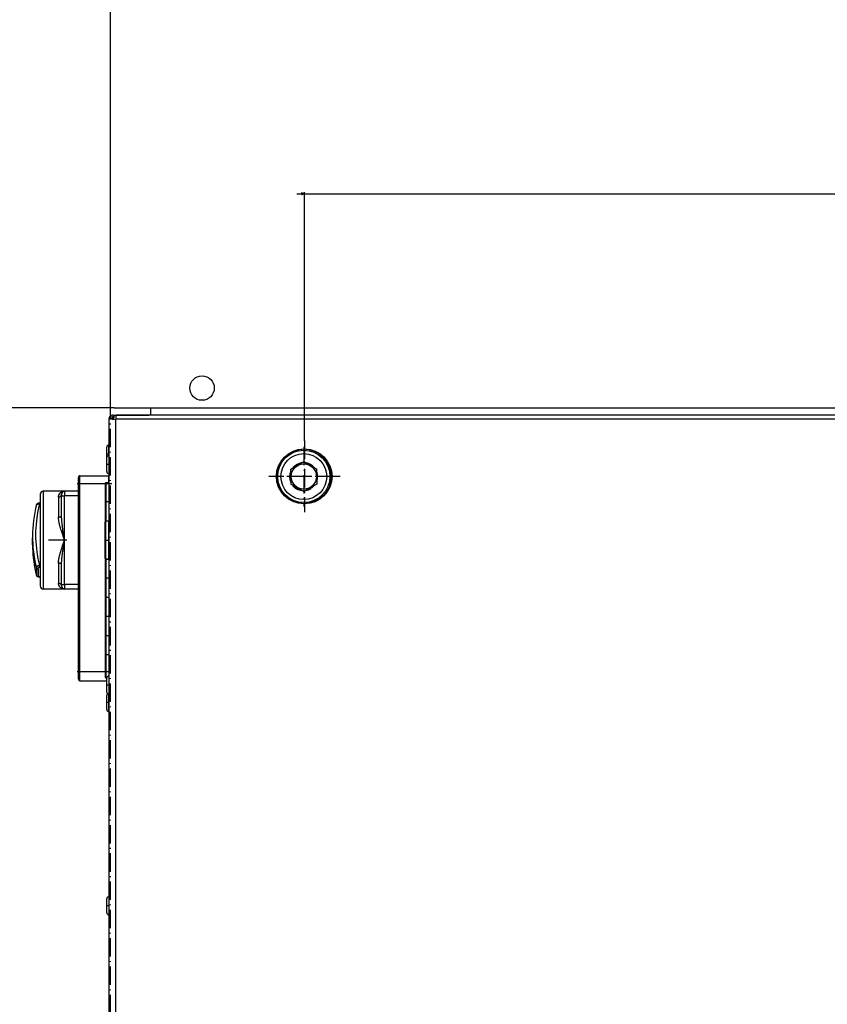
# Model space of a CAD drawing. Extents: x -1200 to 2490, y -3058 to -107.
# Drawn here: x 926 to 1455, y -1779 to -1135 of the extents above; entities that cross this region are included whole.
import ezdxf

# ---------------------------------------------------------------- set-up
doc = ezdxf.new("R2010")
doc.units = 0
doc.header["$MEASUREMENT"] = 0
doc.linetypes.add('DASHDOT', pattern=[18.5, 12, -3, 0.5, -3])
doc.layers.get('0').update_dxf_attribs({"linetype": 'CONTINUOUS'})

msp = doc.modelspace()

# ---------------------------------------------------------------- linework, layer by layer
at = {"color": 7}
for p, q in [((985.546936, -1396.235718), (985.546936, -903.666748)), ((1107.546875, -1248.666626), (1110.61499, -1248.666626)), ((1112.546875, -1248.666626), (1110.61499, -1248.149048)), ((1110.61499, -1248.149048), (1110.61499, -1249.184204)), ((1110.61499, -1249.184204), (1112.546875, -1248.666626)), ((1112.546875, -1410.14209), (1112.546875, -1247.666626)), ((1112.546875, -1248.666626), (1958.546875, -1248.666626)), ((987.967041, -1388.735718), (809.482239, -1388.735718)), ((987.967041, -1388.735718), (809.52179, -1388.735718)), ((987.967041, -1388.735718), (2082.967041, -1388.735718)), ((1012.036926, -1391.947021), (1012.036926, -1388.735718)), ((984.536926, -1395.946045), (984.536926, -1966.039673)), ((986.546936, -1395.946045), (984.536926, -1395.946045)), ((986.546936, -1394.485718), (987.546936, -1394.485718)), ((986.546936, -1395.985718), (986.546936, -1394.485718)), ((986.546936, -1396.235718), (986.546936, -1395.985718)), ((986.546936, -1395.985718), (988.296936, -1395.985718)), ((987.036926, -1393.447021), (1010.536926, -1393.447021)), ((987.546936, -1393.485718), (989.046936, -1393.485718)), ((987.546936, -1393.485718), (987.546936, -1394.485718)), ((987.546936, -1395.985718), (987.546936, -1394.485718)), ((987.546936, -1394.485718), (988.296936, -1394.485718)), ((989.046936, -1393.485718), (989.046936, -1395.985718)), ((2083.046875, -1393.485718), (989.046936, -1393.485718)), ((989.046936, -2320.98584), (989.046936, -1395.985718)), ((2083.046875, -1395.985718), (989.046936, -1395.985718)), ((983.128906, -1421.087402), (983.128906, -1414.280762)), ((984.528931, -1419.736084), (984.528931, -1412.880737)), ((983.128906, -1421.135132), (983.128906, -1421.087402)), ((983.136963, -1427.942383), (983.136963, -1421.135742)), ((983.136963, -1430.335693), (983.136963, -1427.942383)), ((1103.546875, -1428.678223), (1112.046875, -1423.770752)), ((1103.546875, -1433.786377), (1103.546875, -1428.678223)), ((1107.154419, -1425.972168), (1106.968994, -1426.09021)), ((1112.046875, -1423.770752), (1120.546875, -1428.678223)), ((1120.546875, -1433.385132), (1120.546875, -1428.678223)), ((964.528931, -1438.130737), (964.528931, -1434.130737)), ((965.528931, -1433.130737), (984.528931, -1433.130737)), ((965.528931, -1438.130737), (965.528931, -1433.130737)), ((984.528931, -1438.130737), (984.528931, -1433.130737)), ((1103.546875, -1433.786377), (1103.546875, -1438.493164)), ((1120.546875, -1433.385132), (1120.546875, -1438.493164)), ((965.528931, -1438.130737), (964.528931, -1438.130737)), ((964.528931, -1561.130737), (964.528931, -1438.130737)), ((965.528931, -1438.130737), (982.028931, -1438.130737)), ((965.528931, -1561.130737), (965.528931, -1438.130737)), ((982.028931, -1438.130737), (982.028931, -1460.661743)), ((982.528931, -1437.630737), (982.528931, -1461.100586)), ((984.528931, -1437.630737), (982.528931, -1437.630737)), ((984.528931, -1437.630737), (984.528931, -1461.100586)), ((1112.046875, -1443.400635), (1103.546875, -1438.493164)), ((1120.546875, -1438.493164), (1112.046875, -1443.400635)), ((1116.296875, -1440.947021), (1116.571899, -1441.42334)), ((1116.69873, -1441.350098), (1116.423706, -1440.873779)), ((1116.571899, -1441.42334), (1116.69873, -1441.350098)), ((1116.71936, -1440.703125), (1117.01355, -1441.151001)), ((939.528931, -1445.130737), (939.528931, -1505.130737)), ((941.528931, -1443.130737), (941.528931, -1507.130737)), ((955.528931, -1443.130737), (941.528931, -1443.130737)), ((951.528931, -1446.895508), (951.528931, -1460.071899)), ((953.528931, -1445.130737), (953.528931, -1446.130737)), ((953.528931, -1446.130737), (955.528931, -1446.130737)), ((953.528931, -1459.130737), (953.528931, -1446.130737)), ((964.528931, -1443.130737), (955.528931, -1443.130737)), ((955.528931, -1443.130737), (955.528931, -1446.130737)), ((964.528931, -1446.130737), (955.528931, -1446.130737)), ((955.528931, -1475.130737), (955.528931, -1446.130737)), ((939.058533, -1451.506104), (939.058533, -1451.006104)), ((939.528931, -1451.006104), (939.058533, -1451.006104)), ((939.528931, -1451.506104), (939.058533, -1451.506104)), ((982.028931, -1460.661743), (982.028931, -1462.130737)), ((982.528931, -1461.100586), (982.528931, -1462.630737)), ((984.528931, -1461.100586), (984.528931, -1462.630737)), ((982.028931, -1464.599731), (982.028931, -1463.130737)), ((982.028931, -1487.130737), (982.028931, -1464.599731)), ((982.528931, -1464.160889), (982.528931, -1462.630737)), ((982.528931, -1462.630737), (984.528931, -1462.630737)), ((982.528931, -1487.630737), (982.528931, -1464.160889)), ((984.528931, -1464.160889), (984.528931, -1462.630737)), ((984.528931, -1487.630737), (984.528931, -1464.160889)), ((934.528931, -1472.630737), (934.528931, -1473.630737)), ((934.528931, -1476.630737), (934.528931, -1477.630737)), ((955.528931, -1504.130737), (955.528931, -1475.130737)), ((939.058533, -1491.755371), (939.528931, -1491.755371)), ((939.058533, -1491.755371), (939.058533, -1492.968872)), ((939.058533, -1492.968872), (939.528931, -1492.968872)), ((951.528931, -1490.189575), (951.528931, -1503.365967)), ((953.528931, -1504.130737), (953.528931, -1491.130737)), ((982.028931, -1488.130737), (982.028931, -1510.661743)), ((982.528931, -1487.630737), (984.528931, -1487.630737)), ((982.528931, -1487.630737), (982.528931, -1511.100586)), ((984.528931, -1487.630737), (982.528931, -1487.630737)), ((984.528931, -1487.630737), (984.528931, -1511.100586)), ((939.528931, -1499.218872), (939.058533, -1499.218872)), ((939.058533, -1499.255371), (939.058533, -1499.218872)), ((939.528931, -1499.255371), (939.058533, -1499.255371)), ((953.528931, -1504.130737), (955.528931, -1504.130737)), ((953.528931, -1504.130737), (953.528931, -1505.130737)), ((955.528931, -1504.130737), (955.528931, -1507.130737)), ((964.528931, -1504.130737), (955.528931, -1504.130737)), ((955.528931, -1507.130737), (941.528931, -1507.130737)), ((964.528931, -1507.130737), (955.528931, -1507.130737)), ((982.028931, -1510.661743), (982.028931, -1512.130737)), ((982.528931, -1511.100586), (982.528931, -1512.630737)), ((982.528931, -1512.630737), (982.528931, -1536.100586)), ((984.528931, -1512.630737), (982.528931, -1512.630737)), ((984.528931, -1511.100586), (984.528931, -1512.630737)), ((984.528931, -1512.630737), (984.528931, -1536.100586)), ((982.028931, -1513.130737), (982.028931, -1535.661743)), ((982.028931, -1535.661743), (982.028931, -1537.130737)), ((982.028931, -1537.131104), (982.028931, -1562.855713)), ((982.528931, -1536.100586), (982.528931, -1537.630737)), ((984.528931, -1537.630737), (982.528931, -1537.630737)), ((982.528931, -1537.631104), (982.528931, -1563.294434)), ((984.528931, -1536.100586), (984.528931, -1537.630737)), ((984.528931, -1536.837891), (984.528931, -1563.294434)), ((965.528931, -1561.130737), (964.528931, -1561.130737)), ((964.528931, -1566.130737), (964.528931, -1561.130737)), ((965.528931, -1561.130737), (982.028931, -1561.130737)), ((965.528931, -1567.130737), (965.528931, -1561.130737)), ((982.028931, -1562.855713), (982.028931, -1564.630737)), ((982.528931, -1563.294434), (982.528931, -1565.130737)), ((984.528931, -1563.294434), (984.528931, -1563.985718)), ((965.528931, -1567.130737), (983.136353, -1567.130737)), ((983.160217, -1565.130737), (982.528931, -1565.130737)), ((983.136963, -1572.192383), (983.136963, -1565.385742)), ((983.128906, -1583.587402), (983.128906, -1576.780762)), ((983.136963, -1574.585693), (983.136963, -1572.192383)), ((984.528931, -1575.985718), (984.536926, -1575.985718)), ((984.528931, -1584.259033), (984.528931, -1575.985718)), ((983.128906, -1585.980713), (983.128906, -1583.587402)), ((984.528931, -1587.380737), (984.528931, -1584.259033)), ((983.136963, -1716.442383), (983.136963, -1709.635742)), ((983.136963, -1718.835693), (983.136963, -1716.442383))]:
    msp.add_line(p, q, dxfattribs=at)
at = {"color": 7, "linetype": 'DASHDOT'}
for p, q in [((985.541931, -2413.446045), (985.541931, -1303.446045)), ((1112.046875, -1414.085693), (1112.046875, -1453.085693)), ((1112.546875, -1410.14209), (1112.546875, -1456.829712)), ((984.669006, -1418.880737), (982.988403, -1418.880737)), ((984.677002, -1425.735718), (982.996399, -1425.735718)), ((984.570679, -1425.755737), (984.166382, -1425.755737)), ((1135.890625, -1433.48584), (1089.203003, -1433.48584)), ((1131.546875, -1433.585693), (1092.546875, -1433.585693)), ((963.628906, -1438.130737), (986.428955, -1438.130737)), ((984.729004, -1450.130737), (982.328369, -1450.130737)), ((934.519409, -1475.130737), (934.578186, -1475.130737)), ((956.928955, -1475.130737), (940.128357, -1475.130737)), ((982.328918, -1475.130737), (984.728943, -1475.130737)), ((984.729004, -1500.130737), (982.328369, -1500.130737)), ((984.729004, -1525.130737), (982.328369, -1525.130737)), ((984.729004, -1550.130737), (982.328369, -1550.130737)), ((963.768188, -1561.130737), (984.897095, -1561.130737)), ((984.677002, -1569.985718), (982.996399, -1569.985718)), ((984.669006, -1581.380737), (982.988403, -1581.380737)), ((984.677002, -1714.235718), (982.996399, -1714.235718)), ((984.570679, -1714.255737), (984.166382, -1714.255737))]:
    msp.add_line(p, q, dxfattribs=at)
at = {"color": 7}
for points in [[(951.528931, -1446.895508), (951.532227, -1446.743042), (951.541809, -1446.59375), (951.557373, -1446.447266), (951.578613, -1446.303955), (951.605225, -1446.16394), (951.631226, -1446.049561), (951.660645, -1445.9375), (951.693298, -1445.827515), (951.719788, -1445.746582), (951.747986, -1445.66687), (951.809143, -1445.51123), (951.870422, -1445.373535), (951.936462, -1445.239868), (952.00708, -1445.110596), (952.08197, -1444.985352), (952.160889, -1444.864502), (952.229614, -1444.766968), (952.300842, -1444.672363), (952.374451, -1444.580566), (952.431213, -1444.513672), (952.489197, -1444.448364), (952.59198, -1444.3396), (952.698181, -1444.235596), (952.807434, -1444.136475), (952.919617, -1444.041992), (953.034546, -1443.952393), (953.107605, -1443.898926), (953.18158, -1443.847168), (953.256714, -1443.797119), (953.332703, -1443.749023), (953.486877, -1443.658325), (953.644104, -1443.574951), (953.804016, -1443.498779), (953.966431, -1443.429932), (954.130981, -1443.368164), (954.297485, -1443.313599), (954.465698, -1443.266113), (954.635254, -1443.22583), (954.806091, -1443.192627), (954.977844, -1443.166626), (955.157349, -1443.146973), (955.337463, -1443.13501), (955.517761, -1443.130737)], [(951.528931, -1446.895386), (951.81356, -1446.877425), (952.092395, -1446.823907), (952.35976, -1446.735921), (952.610211, -1446.615259), (952.838651, -1446.464375), (953.040429, -1446.286343), (953.211436, -1446.084786), (953.348193, -1445.863808), (953.447916, -1445.627906), (953.508573, -1445.381883), (953.528931, -1445.130748)], [(939.058554, -1451.50613), (938.061569, -1455.929599), (937.311798, -1460.389526), (936.810981, -1464.875554), (936.560282, -1469.377268), (936.560282, -1473.884214), (936.810981, -1478.385927), (937.311798, -1482.871956), (938.06157, -1487.331882), (939.058555, -1491.755351)], [(939.058533, -1451.006104), (938.877563, -1451.009521), (938.697693, -1451.020142), (938.555115, -1451.033936), (938.413879, -1451.053223), (938.273743, -1451.078491), (938.159119, -1451.104736), (938.069275, -1451.12915), (937.971619, -1451.160645), (937.880798, -1451.195068), (937.803894, -1451.228882), (937.724976, -1451.268799), (937.643799, -1451.316162), (937.602356, -1451.343262), (937.548279, -1451.38208), (937.493835, -1451.425781), (937.439209, -1451.474976), (937.385498, -1451.529663), (937.347534, -1451.572998), (937.310608, -1451.619385), (937.275269, -1451.669189), (937.24176, -1451.722168), (937.204407, -1451.790039), (937.171082, -1451.862305), (937.142517, -1451.937988), (937.119263, -1452.01709)], [(937.119263, -1452.01709), (937.133118, -1451.974854), (937.152771, -1451.933838), (937.178101, -1451.894287), (937.208984, -1451.855957), (937.231506, -1451.83252), (937.256042, -1451.809692), (937.285095, -1451.785645), (937.316406, -1451.762451), (937.382568, -1451.720703), (937.424255, -1451.697998), (937.468262, -1451.676514), (937.517395, -1451.655029), (937.568909, -1451.634766), (937.674866, -1451.599365), (937.787842, -1451.56897), (937.893311, -1451.545898), (938.002747, -1451.526855), (938.115479, -1451.51123), (938.198853, -1451.502319), (938.283508, -1451.495117), (938.375427, -1451.489502), (938.468445, -1451.48584), (938.563843, -1451.484253), (938.660034, -1451.484619), (938.76001, -1451.487061), (938.860413, -1451.491455), (939.058533, -1451.506104)], [(951.528931, -1460.071899), (951.813561, -1460.06232), (952.092396, -1460.033776), (952.359761, -1459.986848), (952.610213, -1459.922493), (952.838652, -1459.84202), (953.04043, -1459.747067), (953.211438, -1459.639568), (953.348195, -1459.52171), (953.447917, -1459.395893), (953.508574, -1459.264678), (953.528931, -1459.130737)], [(955.528931, -1475.130737), (955.092285, -1473.930908), (954.875, -1473.331055), (954.551575, -1472.430908), (954.31189, -1471.755615), (954.075317, -1471.0802), (953.842529, -1470.404541), (953.61438, -1469.72876), (953.391541, -1469.052734), (953.265442, -1468.661377), (953.141541, -1468.270142), (953.02832, -1467.905518), (952.917358, -1467.540771), (952.768127, -1467.036865), (952.623962, -1466.532959), (952.485474, -1466.028809), (952.353027, -1465.524414), (952.227295, -1465.019775), (952.108948, -1464.514893), (952.053223, -1464.264526), (951.999573, -1464.01416), (951.931458, -1463.680298), (951.867554, -1463.346558), (951.808044, -1463.012939), (951.747009, -1462.639648), (951.692383, -1462.266724), (951.644592, -1461.894043), (951.604126, -1461.521484), (951.586731, -1461.333984), (951.571472, -1461.146729), (951.559082, -1460.970703), (951.548706, -1460.795044), (951.537903, -1460.553467), (951.531189, -1460.3125), (951.528931, -1460.071899)], [(955.528931, -1475.130737), (955.201782, -1473.217407), (955.0401, -1472.260864), (954.802002, -1470.826172), (954.628418, -1469.750488), (954.460571, -1468.675049), (954.315857, -1467.709595), (954.178162, -1466.74585), (954.112305, -1466.264404), (954.048645, -1465.783325), (953.967529, -1465.141846), (953.890991, -1464.500244), (953.819702, -1463.858643), (953.765015, -1463.326782), (953.714661, -1462.795532), (953.66925, -1462.264893), (953.629211, -1461.736572), (953.59491, -1461.208984), (953.567078, -1460.682495), (953.546448, -1460.163574), (953.538757, -1459.897095), (953.533203, -1459.631104), (953.530029, -1459.380615), (953.528931, -1459.130737)], [(934.528931, -1472.630764), (934.560919, -1474.927986), (934.656865, -1477.223871), (934.816712, -1479.517086), (935.040368, -1481.806296), (935.327702, -1484.090168), (935.678548, -1486.367377), (936.0927, -1488.636596), (936.569919, -1490.896506), (937.109927, -1493.145792)], [(934.559631, -1478.130737), (934.559753, -1478.130737), (934.559998, -1478.130615), (934.560303, -1478.130127), (934.560791, -1478.129028), (934.562988, -1478.115479), (934.56488, -1478.088379), (934.567871, -1477.995605), (934.569458, -1477.862183), (934.56897, -1477.484985), (934.564026, -1476.968994), (934.55603, -1476.37085), (934.546875, -1475.725098), (934.534851, -1474.729858), (934.530518, -1474.167603), (934.528931, -1473.630737)], [(934.528931, -1476.630737), (934.531189, -1477.194824), (934.53772, -1477.664551), (934.542358, -1477.848877), (934.547546, -1477.991211), (934.553101, -1478.086914), (934.555786, -1478.11499), (934.558411, -1478.128906), (934.55896, -1478.130127), (934.559204, -1478.130615), (934.559509, -1478.130737), (934.559631, -1478.130737)], [(934.528931, -1477.630746), (934.560919, -1479.927968), (934.656864, -1482.223854), (934.816711, -1484.517068), (935.040366, -1486.806278), (935.3277, -1489.090151), (935.678545, -1491.367359), (936.092697, -1493.636578), (936.569916, -1495.896488), (937.109923, -1498.145775)], [(951.528931, -1490.189575), (951.530029, -1490.025635), (951.533142, -1489.861572), (951.538513, -1489.69043), (951.546021, -1489.519165), (951.566467, -1489.182617), (951.594116, -1488.845581), (951.628479, -1488.508057), (951.661865, -1488.226318), (951.699341, -1487.94458), (951.740723, -1487.66272), (951.77417, -1487.451172), (951.80957, -1487.239746), (951.869568, -1486.904053), (951.93396, -1486.568604), (952.002563, -1486.233032), (952.05658, -1485.981445), (952.112732, -1485.72998), (952.230774, -1485.227295), (952.356079, -1484.725098), (952.502991, -1484.16748), (952.657288, -1483.610352), (952.818237, -1483.053345), (952.985291, -1482.496338), (953.157898, -1481.939209), (953.33551, -1481.381836), (953.471741, -1480.963501), (953.610291, -1480.544922), (953.893616, -1479.70752), (954.157898, -1478.944336), (954.426758, -1478.181396), (954.790649, -1477.164307), (955.035706, -1476.486328), (955.528931, -1475.130737)], [(953.528931, -1491.130737), (953.532654, -1490.664063), (953.543396, -1490.195801), (953.560486, -1489.726318), (953.583435, -1489.255615), (953.600891, -1488.953857), (953.620422, -1488.651978), (953.643738, -1488.324463), (953.66925, -1487.996582), (953.697144, -1487.663818), (953.727051, -1487.330811), (953.792236, -1486.664551), (953.864014, -1485.998169), (953.94165, -1485.331787), (953.996338, -1484.887573), (954.053162, -1484.443359), (954.172729, -1483.554443), (954.299316, -1482.664795), (954.396301, -1482.009888), (954.496277, -1481.354004), (954.603027, -1480.671021), (954.71228, -1479.987305), (954.844177, -1479.178223), (954.978394, -1478.368774), (955.160095, -1477.289551), (955.282532, -1476.569946), (955.528931, -1475.130737)], [(939.058533, -1491.755371), (938.903992, -1491.773438), (938.750488, -1491.798706), (938.598572, -1491.831299), (938.449036, -1491.87085), (938.302673, -1491.917603), (938.230347, -1491.943848), (938.159058, -1491.97168), (938.090271, -1492.000854), (938.022705, -1492.031738), (937.923218, -1492.081421), (937.827332, -1492.134766), (937.735413, -1492.191772), (937.647888, -1492.252197), (937.558716, -1492.321289), (937.475769, -1492.394165), (937.39978, -1492.470459), (937.364502, -1492.509766), (937.331238, -1492.549805), (937.280334, -1492.618164), (937.235474, -1492.688232), (937.19696, -1492.759644), (937.165161, -1492.832275), (937.140259, -1492.905518), (937.122559, -1492.979248), (937.114075, -1493.034912), (937.109863, -1493.090576), (937.109924, -1493.145752)], [(937.10989, -1493.145747), (937.152637, -1493.251875), (937.216622, -1493.351347), (937.300389, -1493.441901), (937.402034, -1493.521477), (937.519244, -1493.588266), (937.649354, -1493.640747), (937.789405, -1493.677729), (937.936211, -1493.698369), (938.086434, -1493.702198)], [(937.109924, -1493.145752), (937.133606, -1493.502686), (937.154846, -1493.851807), (937.17926, -1494.305054), (937.198914, -1494.74353), (937.213684, -1495.166504), (937.224304, -1495.622803), (937.228455, -1496.057251), (937.22583, -1496.468872), (937.216431, -1496.856445), (937.209045, -1497.043945), (937.199829, -1497.224854), (937.189209, -1497.393311), (937.176941, -1497.55542), (937.157654, -1497.764648), (937.135315, -1497.961548), (937.109924, -1498.145752)], [(939.058533, -1492.968872), (938.963318, -1492.972168), (938.869141, -1492.981934), (938.776794, -1492.998413), (938.687134, -1493.02124), (938.600891, -1493.050415), (938.518982, -1493.085571), (938.442078, -1493.126465), (938.371033, -1493.172852), (938.337646, -1493.19812), (938.305969, -1493.224609), (938.276672, -1493.251709), (938.249268, -1493.279785), (938.203613, -1493.334473), (938.164917, -1493.391724), (938.133667, -1493.451416), (938.109985, -1493.512695), (938.094177, -1493.575439), (938.089233, -1493.606934), (938.086304, -1493.638672), (938.085388, -1493.67041), (938.086487, -1493.702148)], [(953.528931, -1491.130737), (953.508573, -1490.996796), (953.447915, -1490.865581), (953.348193, -1490.739765), (953.211436, -1490.621907), (953.040428, -1490.514408), (952.83865, -1490.419455), (952.610211, -1490.338982), (952.359759, -1490.274627), (952.092395, -1490.227699), (951.81356, -1490.199155), (951.528931, -1490.189575)], [(937.10995, -1498.145732), (937.152696, -1498.283892), (937.21668, -1498.414669), (937.300446, -1498.535087), (937.402089, -1498.642408), (937.519299, -1498.734191), (937.649408, -1498.808348), (937.789458, -1498.863193), (937.936263, -1498.897479), (938.086486, -1498.910426)], [(939.058533, -1499.255371), (938.877563, -1499.251953), (938.697693, -1499.241333), (938.555115, -1499.227539), (938.413879, -1499.208252), (938.273743, -1499.182861), (938.159119, -1499.156738), (938.069275, -1499.132324), (937.971619, -1499.10083), (937.880798, -1499.066406), (937.803894, -1499.032593), (937.724976, -1498.992676), (937.643799, -1498.945313), (937.602356, -1498.918213), (937.548279, -1498.879395), (937.493835, -1498.835693), (937.439209, -1498.786499), (937.385498, -1498.731689), (937.347534, -1498.688477), (937.310608, -1498.641968), (937.275269, -1498.592285), (937.24176, -1498.539307), (937.204407, -1498.471436), (937.171082, -1498.39917), (937.142517, -1498.323486), (937.119263, -1498.244385)], [(938.086487, -1498.9104), (938.08551, -1498.930908), (938.088501, -1498.950928), (938.095398, -1498.970825), (938.103149, -1498.985474), (938.113037, -1498.999756), (938.139221, -1499.027588), (938.173706, -1499.054199), (938.215942, -1499.079102), (938.252197, -1499.096436), (938.292236, -1499.112793), (938.33667, -1499.128296), (938.384521, -1499.1427), (938.438354, -1499.156494), (938.495361, -1499.168945), (938.560974, -1499.181152), (938.629517, -1499.191406), (938.767395, -1499.206787), (938.911377, -1499.21582), (939.058533, -1499.218872)], [(938.086426, -1493.702148), (938.109863, -1494.072021), (938.13092, -1494.434326), (938.155029, -1494.904785), (938.1745, -1495.360229), (938.189209, -1495.799927), (938.199768, -1496.274658), (938.203857, -1496.727173), (938.201355, -1497.156372), (938.192078, -1497.560913), (938.184692, -1497.757568), (938.175537, -1497.94751), (938.1651, -1498.122803), (938.152954, -1498.291626), (938.13385, -1498.510742), (938.111633, -1498.717163), (938.086487, -1498.9104)], [(955.528931, -1507.130737), (955.355652, -1507.127197), (955.182617, -1507.116577), (955.010071, -1507.098877), (954.838135, -1507.074219), (954.667114, -1507.042236), (954.497253, -1507.003418), (954.328796, -1506.957275), (954.161926, -1506.904053), (953.996948, -1506.84375), (953.834106, -1506.776123), (953.673645, -1506.701294), (953.515869, -1506.619141), (953.361084, -1506.529907), (953.284912, -1506.482422), (953.209534, -1506.433228), (953.110535, -1506.364746), (953.013184, -1506.292969), (952.917603, -1506.217773), (952.849121, -1506.160889), (952.781738, -1506.102295), (952.71637, -1506.042969), (952.6521, -1505.981689), (952.55719, -1505.885986), (952.465088, -1505.786377), (952.375977, -1505.682617), (952.289917, -1505.575073), (952.198242, -1505.450806), (952.110901, -1505.321533), (952.028198, -1505.187378), (951.950439, -1505.048218), (951.877991, -1504.904053), (951.811096, -1504.754883), (951.749451, -1504.598877), (951.721069, -1504.518799), (951.694397, -1504.437622), (951.66156, -1504.327393), (951.631958, -1504.214844), (951.605713, -1504.10022), (951.578979, -1503.959717), (951.557617, -1503.815918), (951.541931, -1503.668945), (951.532227, -1503.519043), (951.528931, -1503.365967)], [(953.528931, -1505.130737), (953.508574, -1504.879601), (953.447917, -1504.633578), (953.348195, -1504.397676), (953.211438, -1504.176696), (953.04043, -1503.975138), (952.838652, -1503.797105), (952.610212, -1503.646221), (952.359761, -1503.525557), (952.092396, -1503.43757), (951.813561, -1503.38405), (951.528931, -1503.366089)]]:
    msp.add_lwpolyline(points, dxfattribs=at)
for centre, radius in [((1045.467041, -1375.735718), 8), ((1112.046875, -1433.48584), 17.921661), ((1112.546875, -1433.48584), 17.956797), ((1112.046875, -1433.48584), 17.094759), ((1112.046875, -1433.585693), 15), ((1112.046875, -1433.585693), 8.25635)]:
    msp.add_circle(centre, radius, dxfattribs=at)
for centre, radius, start, end in [((987.036926, -1395.947021), 2.5, 90.000003, 180.000005), ((987.036926, -1395.947021), 1.5, 173.385841, 180.000005), ((987.036926, -1395.947021), 1.5, 109.067255, 126.147064), ((987.036926, -1395.947021), 1.5, 99.207535, 103.05024), ((1010.536926, -1391.947021), 1.5, 270.000001, 0.00001), ((1010.536926, -1391.947021), 2.5, 322.011508, 325.487285), ((984.528931, -1414.280762), 1.4, 90.000003, 180.000005), ((984.536926, -1421.135742), 1.4, 90.000003, 180.000005), ((984.528931, -1423.480713), 1.400019, 180.000036, 184.903798), ((1111.757202, -1433.679199), 8.973273, 122.258488, 139.447012), ((1112.012085, -1433.531738), 8.985685, 122.717366, 139.741491), ((1112.011108, -1433.530029), 8.983809, 119.989716, 122.717613), ((1112.011475, -1433.53186), 8.985548, 100.258161, 119.986261), ((1112.003662, -1433.603271), 9.059, 40.829472, 79.145507), ((965.528931, -1434.130737), 1, 90.000003, 180.000005), ((984.536926, -1430.335693), 1.4, 180.000005, 270.000001), ((984.61145, -1430.349609), 1.406276, 253.010243, 266.96335), ((1111.829712, -1433.711304), 9.053765, 156.171866, 203.821957), ((1112.076904, -1433.557495), 9.05641, 160.371243, 199.685512), ((1112.014282, -1433.615845), 9.056092, 340.427655, 19.629218), ((982.528931, -1438.130737), 0.5, 89.999996, 180.000005), ((1111.84375, -1433.724121), 9.059627, 215.958768, 263.463985), ((1112.088501, -1433.567139), 9.061686, 220.774135, 259.19959), ((1111.836304, -1433.809326), 8.972539, 280.128533, 302.814475), ((1112.078857, -1433.640503), 8.986645, 280.260335, 299.99868), ((1112.080078, -1433.644043), 8.982899, 303.312792, 319.743192), ((941.528931, -1445.130737), 2, 90.000003, 180.000005), ((955.528931, -1445.130737), 2, 90.000003, 180.000005), ((1018.073975, -1472.666504), 83.545799, 165.690499, 179.975485), ((982.528931, -1462.130737), 0.5, 180.000005, 270.000001), ((982.528931, -1463.130737), 0.5, 89.999996, 180.000005), ((1018.073975, -1477.594971), 83.545799, 180.024502, 194.309501), ((1062.340332, -1476.768799), 127.811508, 179.265896, 179.938137), ((982.528931, -1487.130737), 0.5, 180.000005, 270.000001), ((982.528931, -1488.130737), 0.5, 89.999996, 180.000005), ((937.431519, -1498.165039), 0.322146, 176.563095, 194.249392), ((941.528931, -1505.130737), 2, 180.000005, 270.000001), ((955.528931, -1505.130737), 2, 180.000005, 270.000001), ((982.528931, -1512.130737), 0.5, 180.000005, 270.000001), ((982.528931, -1513.130737), 0.5, 89.999996, 180.000005), ((982.528931, -1537.130737), 0.5, 180.000005, 270.000001), ((984.536926, -1565.385742), 1.4, 90.000003, 180.000005), ((965.528931, -1566.130737), 1, 180.000005, 270.000001), ((982.528931, -1564.630737), 0.5, 179.999991, 270.000001), ((984.528992, -1576.780762), 1.400024, 128.164143, 179.999923), ((984.536926, -1574.585693), 1.4, 180.000005, 270.000001), ((984.536926, -1574.585693), 1.399963, 222.874526, 231.406921), ((984.528931, -1585.980713), 1.4, 180.000005, 270.000001), ((984.536926, -1709.635742), 1.4, 90.000003, 180.000005), ((984.536926, -1718.835693), 1.4, 180.000005, 270.000001), ((984.61145, -1718.849609), 1.406276, 253.010243, 266.96335)]:
    msp.add_arc(centre, radius, start, end, dxfattribs=at)
msp.add_solid([(1110.61499, -1249.184204), (1112.546875, -1248.666626), (1110.61499, -1249.184204), (1110.61499, -1248.149048)], dxfattribs=at)

doc.saveas('drawing.dxf')
